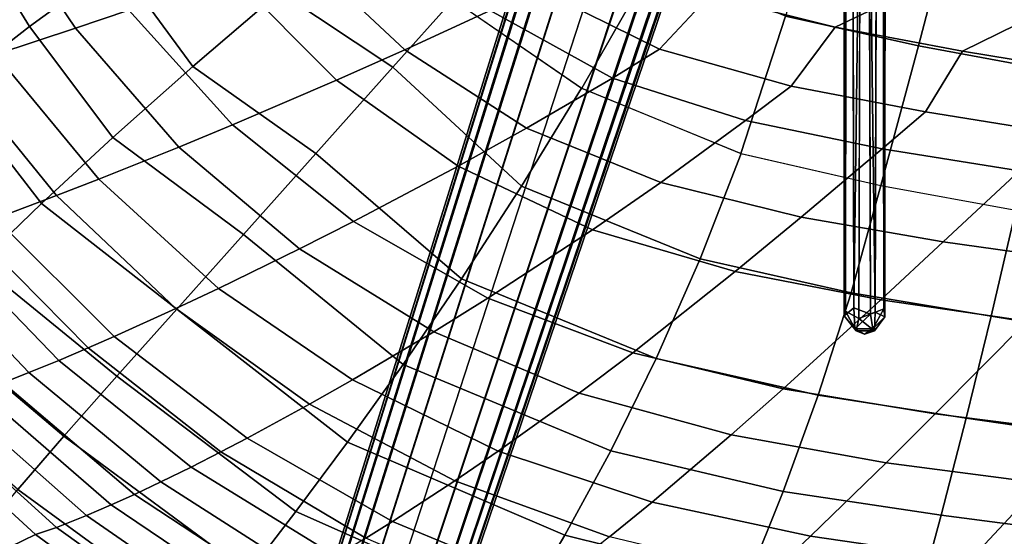
# Model space of a CAD drawing. Units: inches. Extents: x -14.3 to 14.7, y -14 to 12.2.
# Drawn here: x -4.6 to 0.8, y -7.5 to -4.7 of the extents above; entities that cross this region are included whole.
import ezdxf

# ---------------------------------------------------------------- set-up
doc = ezdxf.new("R2010")
doc.units = ezdxf.units.IN
doc.header["$MEASUREMENT"] = 0
for name, color, linetype in [('SEAT-BASE', 5, 'Continuous'), ('SEAT-FABRIC', 5, 'Continuous'), ('SEAT-SHELL', 5, 'Continuous')]:
    doc.layers.add(name, color=color, linetype=linetype)

msp = doc.modelspace()

# ---------------------------------------------------------------- linework, layer by layer
at = {"layer": 'SEAT-BASE'}
for points in [[(-0.0713, -0.6104, 15.8773), (0.016, -0.5754, 15.8618), (-0.0565, -6.2804, 15.2589)], [(0.0324, -6.3139, 15.2491), (-0.0565, -6.2804, 15.2589), (0.016, -0.5754, 15.8618)], [(-0.0929, -0.6281, 16.0427), (-0.112, -0.5858, 15.9595), (-0.1026, -6.2976, 15.4193)], [(-0.1088, -6.3223, 15.3273), (-0.1026, -6.2976, 15.4193), (-0.112, -0.5858, 15.9595)], [(-0.0302, -6.3373, 15.4677), (0.0587, -6.3025, 15.4652), (-0.0137, -0.5995, 16.0867)], [(0.0735, -0.6304, 16.0642), (-0.0137, -0.5995, 16.0867), (0.0587, -6.3025, 15.4652)], [(0.0951, -0.6127, 15.8987), (0.1142, -0.589, 15.989), (0.1049, -6.2853, 15.3048)], [(0.111, -6.3289, 15.3895), (0.1049, -6.2853, 15.3048), (0.1142, -0.589, 15.989)], [(-0.7874, -1.022, 8.8017), (-3.9433, -11.1573, 4.5624), (-3.9413, -11.1127, 4.4531), (-0.7944, -1.0071, 8.6071)], [(-0.7944, -1.0071, 8.6071), (-3.9413, -11.1127, 4.4531), (-3.9167, -11.0754, 4.3438), (-0.7781, -1.0125, 8.4126)], [(-0.7541, -1.0579, 8.9906), (-3.9217, -11.2077, 4.6669), (-3.9433, -11.1573, 4.5624), (-0.7874, -1.022, 8.8017)], [(-0.6876, -1.114, 9.1651), (-3.8734, -11.2618, 4.7597), (-3.9217, -11.2077, 4.6669), (-0.7541, -1.0579, 8.9906)], [(-0.7781, -1.0125, 8.4126), (-3.9167, -11.0754, 4.3438), (-3.8696, -11.0474, 4.2394), (-0.7377, -1.0365, 8.223)], [(-0.7377, -1.0365, 8.223), (-3.8696, -11.0474, 4.2394), (-3.7987, -11.032, 4.1465), (-0.6678, -1.077, 8.0454)], [(9.349, -7.1838, 4.4531), (0.7104, -1.0682, 8.6071), (0.7205, -1.0543, 8.4126), (9.3211, -7.1489, 4.3438)], [(9.3211, -7.1489, 4.3438), (0.7205, -1.0543, 8.4126), (0.7558, -1.0233, 8.223), (9.309, -7.0955, 4.2394)], [(9.4453, -7.1945, 4.6669), (0.7711, -1.0456, 8.9906), (0.7267, -1.0661, 8.8017), (9.3907, -7.1996, 4.5624)], [(-0.5752, -1.1857, 9.3064), (-3.7953, -11.3159, 4.829), (-3.8734, -11.2618, 4.7597), (-0.6876, -1.114, 9.1651)], [(-0.6678, -1.077, 8.0454), (-3.7987, -11.032, 4.1465), (-3.7038, -11.0341, 4.0772), (-0.5549, -1.1305, 7.8965)], [(9.3907, -7.1996, 4.5624), (0.7267, -1.0661, 8.8017), (0.7104, -1.0682, 8.6071), (9.349, -7.1838, 4.4531)], [(-0.5549, -1.1305, 7.8965), (-3.7038, -11.0341, 4.0772), (-3.5926, -11.059, 4.0502), (-0.3864, -1.1912, 7.8283)], [(-0.4079, -1.2573, 9.3681), (-3.6908, -11.3611, 4.856), (-3.7953, -11.3159, 4.829), (-0.5752, -1.1857, 9.3064)], [(-3.5926, -11.059, 4.0502), (-0.3864, -1.1912, 7.8283), (-0.2143, -1.2411, 7.8965), (-3.4881, -11.1042, 4.0772)], [(-3.5797, -11.386, 4.829), (-0.2304, -1.2977, 9.3064), (-0.4079, -1.2573, 9.3681), (-3.6908, -11.3611, 4.856)], [(-3.4881, -11.1042, 4.0772), (-0.2143, -1.2411, 7.8965), (-0.0916, -1.2642, 8.0454), (-3.41, -11.1583, 4.1465)], [(-3.41, -11.1583, 4.1465), (-0.0916, -1.2642, 8.0454), (-0.0113, -1.2725, 8.223), (-3.3618, -11.2125, 4.2394)], [(-3.3618, -11.2125, 4.2394), (-0.0113, -1.2725, 8.223), (0.0355, -1.2768, 8.4126), (-3.3401, -11.2628, 4.3438)], [(-3.4847, -11.3881, 4.7597), (-0.0973, -1.3058, 9.1651), (-0.2304, -1.2977, 9.3064), (-3.5797, -11.386, 4.829)], [(-3.4138, -11.3727, 4.6669), (-0.0106, -1.2995, 8.9906), (-0.0973, -1.3058, 9.1651), (-3.4847, -11.3881, 4.7597)], [(-3.3667, -11.3447, 4.5624), (0.0375, -1.29, 8.8017), (-0.0106, -1.2995, 8.9906), (-3.4138, -11.3727, 4.6669)], [(-3.3422, -11.3074, 4.4531), (0.0519, -1.2821, 8.6071), (0.0375, -1.29, 8.8017), (-3.3667, -11.3447, 4.5624)], [(-3.3401, -11.2628, 4.3438), (0.0355, -1.2768, 8.4126), (0.0519, -1.2821, 8.6071), (-3.3422, -11.3074, 4.4531)], [(-0.0565, -6.2804, 15.2589), (-0.0518, -6.3939, 15.306), (-0.1088, -6.3223, 15.3273)], [(-0.1088, -6.3223, 15.3273), (-0.0437, -6.4044, 15.4031), (-0.1026, -6.2976, 15.4193)], [(-0.1026, -6.2976, 15.4193), (-0.0437, -6.4044, 15.4031), (-0.0302, -6.3373, 15.4677)], [(0.0324, -6.3139, 15.2491), (-0.0518, -6.3939, 15.306), (-0.0565, -6.2804, 15.2589)], [(0.0324, -6.3139, 15.2491), (0.0459, -6.3931, 15.2979), (-0.0518, -6.3939, 15.306)], [(-0.0302, -6.3373, 15.4677), (0.054, -6.4035, 15.3951), (0.0587, -6.3025, 15.4652)], [(0.1049, -6.2853, 15.3048), (0.0459, -6.3931, 15.2979), (0.0324, -6.3139, 15.2491)], [(0.111, -6.3289, 15.3895), (0.0459, -6.3931, 15.2979), (0.1049, -6.2853, 15.3048)], [(0.0587, -6.3025, 15.4652), (0.054, -6.4035, 15.3951), (0.111, -6.3289, 15.3895)], [(-0.0302, -6.3373, 15.4677), (-0.0437, -6.4044, 15.4031), (0.054, -6.4035, 15.3951)], [(0.0459, -6.3931, 15.2979), (0.0011, -6.4225, 15.348), (-0.0518, -6.3939, 15.306)], [(-0.0437, -6.4044, 15.4031), (0.0011, -6.4225, 15.348), (0.054, -6.4035, 15.3951)]]:
    msp.add_3dface(points, dxfattribs=at)
for points, invisible_edges in [([(0.016, -0.5754, 15.8618), (0.0951, -0.6127, 15.8987), (0.0324, -6.3139, 15.2491)], 2), ([(-0.112, -0.5858, 15.9595), (-0.0713, -0.6104, 15.8773), (-0.1088, -6.3223, 15.3273)], 2), ([(-0.0565, -6.2804, 15.2589), (-0.1088, -6.3223, 15.3273), (-0.0713, -0.6104, 15.8773)], 2), ([(-0.1026, -6.2976, 15.4193), (-0.0302, -6.3373, 15.4677), (-0.0929, -0.6281, 16.0427)], 2), ([(-0.0137, -0.5995, 16.0867), (-0.0929, -0.6281, 16.0427), (-0.0302, -6.3373, 15.4677)], 2), ([(0.1049, -6.2853, 15.3048), (0.0324, -6.3139, 15.2491), (0.0951, -0.6127, 15.8987)], 2), ([(0.0587, -6.3025, 15.4652), (0.111, -6.3289, 15.3895), (0.0735, -0.6304, 16.0642)], 2), ([(0.1142, -0.589, 15.989), (0.0735, -0.6304, 16.0642), (0.111, -6.3289, 15.3895)], 2), ([(-0.1088, -6.3223, 15.3273), (-0.0518, -6.3939, 15.306), (-0.0437, -6.4044, 15.4031)], 2), ([(0.111, -6.3289, 15.3895), (0.054, -6.4035, 15.3951), (0.0459, -6.3931, 15.2979)], 2), ([(-0.0518, -6.3939, 15.306), (0.0011, -6.4225, 15.348), (-0.0437, -6.4044, 15.4031)], 12), ([(0.054, -6.4035, 15.3951), (0.0011, -6.4225, 15.348), (0.0459, -6.3931, 15.2979)], 12)]:
    msp.add_3dface(points, dxfattribs=dict(at, invisible_edges=invisible_edges))
at = {"layer": 'SEAT-FABRIC'}
for points in [[(-3.9681, -4.6737, 19.257), (-4.256, -4.7706, 19.3947), (-4.7323, -4.0644, 19.3531), (-4.441, -3.9847, 19.2132)], [(-4.256, -4.7706, 19.3947), (-4.6874, -4.9122, 19.6646), (-5.168, -4.1809, 19.6276), (-4.7323, -4.0644, 19.3531)], [(-2.0188, -4.6748, 18.9542), (-2.4789, -4.8874, 19.0283), (-3.0492, -4.3532, 18.9747), (-2.5954, -4.188, 18.8983)], [(-2.4789, -4.8874, 19.0283), (-2.8474, -5.052, 19.1146), (-3.4128, -4.4821, 19.0627), (-3.0492, -4.3532, 18.9747)], [(-0.8357, -4.5933, 18.9571), (-1.1058, -4.8831, 18.9922), (-1.7679, -4.5552, 18.9267), (-1.476, -4.3093, 18.8895)], [(0.3413, -4.5256, 19.0589), (-0.1569, -4.7659, 19.0379), (-0.8357, -4.5933, 18.9571), (-0.3334, -4.3812, 18.9658)], [(-2.8474, -5.052, 19.1146), (-3.4081, -5.2929, 19.3065), (-3.9681, -4.6737, 19.257), (-3.4128, -4.4821, 19.0627)], [(-1.1058, -4.8831, 18.9922), (-1.3589, -5.0396, 19.0164), (-2.0188, -4.6748, 18.9542), (-1.7679, -4.5552, 18.9267)], [(1.0168, -4.6551, 19.1679), (0.5296, -4.8948, 19.1362), (-0.1569, -4.7659, 19.0379), (0.3413, -4.5256, 19.0589)], [(-0.1569, -4.7659, 19.0379), (-0.3945, -5.083, 19.0704), (-1.1058, -4.8831, 18.9922), (-0.8357, -4.5933, 18.9571)], [(-3.4081, -5.2929, 19.3065), (-3.6973, -5.4126, 19.4427), (-4.256, -4.7706, 19.3947), (-3.9681, -4.6737, 19.257)], [(1.6907, -4.7838, 19.2871), (1.2169, -5.0074, 19.2479), (0.5296, -4.8948, 19.1362), (1.0168, -4.6551, 19.1679)], [(-1.3589, -5.0396, 19.0164), (-1.822, -5.3105, 19.0855), (-2.4789, -4.8874, 19.0283), (-2.0188, -4.6748, 18.9542)], [(-3.6973, -5.4126, 19.4427), (-4.1289, -5.5853, 19.7096), (-4.6874, -4.9122, 19.6646), (-4.256, -4.7706, 19.3947)], [(0.5296, -4.8948, 19.1362), (0.3291, -5.2228, 19.1672), (-0.3945, -5.083, 19.0704), (-0.1569, -4.7659, 19.0379)], [(-0.3945, -5.083, 19.0704), (-0.6411, -5.2691, 19.0897), (-1.3589, -5.0396, 19.0164), (-1.1058, -4.8831, 18.9922)], [(-4.1289, -5.5853, 19.7096), (-4.3578, -5.6739, 19.8904), (-4.9169, -4.9857, 19.8479), (-4.6874, -4.9122, 19.6646)], [(-1.822, -5.3105, 19.0855), (-2.1921, -5.5159, 19.1688), (-2.8474, -5.052, 19.1146), (-2.4789, -4.8874, 19.0283)], [(1.2169, -5.0074, 19.2479), (1.0548, -5.3381, 19.2804), (0.3291, -5.2228, 19.1672), (0.5296, -4.8948, 19.1362)], [(-4.3578, -5.6739, 19.8904), (-4.6875, -5.7978, 20.2157), (-5.2471, -5.0888, 20.1782), (-4.9169, -4.9857, 19.8479)], [(-0.6411, -5.2691, 19.0897), (-1.0981, -5.6028, 19.1502), (-1.822, -5.3105, 19.0855), (-1.3589, -5.0396, 19.0164)], [(-2.1921, -5.5159, 19.1688), (-2.7559, -5.8141, 19.3567), (-3.4081, -5.2929, 19.3065), (-2.8474, -5.052, 19.1146)], [(0.3291, -5.2228, 19.1672), (0.0955, -5.4221, 19.1806), (-0.6411, -5.2691, 19.0897), (-0.3945, -5.083, 19.0704)], [(1.0548, -5.3381, 19.2804), (0.8359, -5.5411, 19.2904), (0.0955, -5.4221, 19.1806), (0.3291, -5.2228, 19.1672)], [(-2.7559, -5.8141, 19.3567), (-3.0475, -5.9621, 19.4909), (-3.6973, -5.4126, 19.4427), (-3.4081, -5.2929, 19.3065)], [(-1.0981, -5.6028, 19.1502), (-1.467, -5.8595, 19.2269), (-2.1921, -5.5159, 19.1688), (-1.822, -5.3105, 19.0855)], [(0.0955, -5.4221, 19.1806), (-0.3408, -5.7905, 19.229), (-1.0981, -5.6028, 19.1502), (-0.6411, -5.2691, 19.0897)], [(-3.0475, -5.9621, 19.4909), (-3.4834, -6.1751, 19.7544), (-4.1289, -5.5853, 19.7096), (-3.6973, -5.4126, 19.4427)], [(0.8359, -5.5411, 19.2904), (0.4257, -5.9235, 19.3291), (-0.3408, -5.7905, 19.229), (0.0955, -5.4221, 19.1806)], [(-1.467, -5.8595, 19.2269), (-2.0311, -6.2283, 19.4063), (-2.7559, -5.8141, 19.3567), (-2.1921, -5.5159, 19.1688)], [(1.5761, -5.6491, 19.4122), (1.1938, -6.0325, 19.4454), (0.4257, -5.9235, 19.3291), (0.8359, -5.5411, 19.2904)], [(-3.4834, -6.1751, 19.7544), (-3.7146, -6.2839, 19.933), (-4.3578, -5.6739, 19.8904), (-4.1289, -5.5853, 19.7096)], [(-0.3408, -5.7905, 19.229), (-0.6971, -6.0845, 19.2955), (-1.467, -5.8595, 19.2269), (-1.0981, -5.6028, 19.1502)], [(-3.7146, -6.2839, 19.933), (-4.0472, -6.4347, 20.2541), (-4.6875, -5.7978, 20.2157), (-4.3578, -5.6739, 19.8904)], [(-4.0472, -6.4347, 20.2541), (-4.1876, -6.496, 20.419), (-4.8267, -5.8486, 20.3828), (-4.6875, -5.7978, 20.2157)], [(-2.0311, -6.2283, 19.4063), (-2.3232, -6.4091, 19.5366), (-3.0475, -5.9621, 19.4909), (-2.7559, -5.8141, 19.3567)], [(0.4257, -5.9235, 19.3291), (0.0887, -6.2366, 19.3846), (-0.6971, -6.0845, 19.2955), (-0.3408, -5.7905, 19.229)], [(-4.1876, -6.496, 20.419), (-4.3462, -6.5635, 20.6309), (-4.9841, -5.9047, 20.5981), (-4.8267, -5.8486, 20.3828)], [(-0.6971, -6.0845, 19.2955), (-1.2499, -6.5222, 19.4596), (-2.0311, -6.2283, 19.4063), (-1.467, -5.8595, 19.2269)], [(-4.3462, -6.5635, 20.6309), (-4.5064, -6.6296, 20.8775), (-5.1429, -5.9598, 20.8488), (-4.9841, -5.9047, 20.5981)], [(1.1938, -6.0325, 19.4454), (0.8786, -6.3511, 19.4941), (0.0887, -6.2366, 19.3846), (0.4257, -5.9235, 19.3291)], [(-4.5064, -6.6296, 20.8775), (-4.6464, -6.6853, 21.1253), (-5.2814, -6.0063, 21.1011), (-5.1429, -5.9598, 20.8488)], [(-2.3232, -6.4091, 19.5366), (-2.7607, -6.6679, 19.7945), (-3.4834, -6.1751, 19.7544), (-3.0475, -5.9621, 19.4909)], [(0.0887, -6.2366, 19.3846), (-0.4391, -6.718, 19.5276), (-1.2499, -6.5222, 19.4596), (-0.6971, -6.0845, 19.2955)], [(-2.7607, -6.6679, 19.7945), (-2.9935, -6.7999, 19.9701), (-3.7146, -6.2839, 19.933), (-3.4834, -6.1751, 19.7544)], [(-1.2499, -6.5222, 19.4596), (-1.5393, -6.7407, 19.5826), (-2.3232, -6.4091, 19.5366), (-2.0311, -6.2283, 19.4063)], [(0.8786, -6.3511, 19.4941), (0.3819, -6.8524, 19.6205), (-0.4391, -6.718, 19.5276), (0.0887, -6.2366, 19.3846)], [(-2.9935, -6.7999, 19.9701), (-3.3295, -6.983, 20.286), (-4.0472, -6.4347, 20.2541), (-3.7146, -6.2839, 19.933)], [(1.6684, -6.4529, 19.6155), (1.2052, -6.9573, 19.7304), (0.3819, -6.8524, 19.6205), (0.8786, -6.3511, 19.4941)], [(-1.5393, -6.7407, 19.5826), (-1.9757, -7.054, 19.8302), (-2.7607, -6.6679, 19.7945), (-2.3232, -6.4091, 19.5366)], [(-3.3295, -6.983, 20.286), (-3.4716, -7.0576, 20.4482), (-4.1876, -6.496, 20.419), (-4.0472, -6.4347, 20.2541)], [(-3.4716, -7.0576, 20.4482), (-3.6324, -7.1395, 20.6567), (-4.3462, -6.5635, 20.6309), (-4.1876, -6.496, 20.419)], [(-0.4391, -6.718, 19.5276), (-0.7186, -6.9654, 19.6385), (-1.5393, -6.7407, 19.5826), (-1.2499, -6.5222, 19.4596)], [(-3.6324, -7.1395, 20.6567), (-3.7953, -7.2196, 20.8993), (-4.5064, -6.6296, 20.8775), (-4.3462, -6.5635, 20.6309)], [(-3.7953, -7.2196, 20.8993), (-3.9377, -7.2871, 21.1427), (-4.6464, -6.6853, 21.1253), (-4.5064, -6.6296, 20.8775)], [(-3.9377, -7.2871, 21.1427), (-4.0625, -7.3437, 21.3858), (-4.7689, -6.7321, 21.3728), (-4.6464, -6.6853, 21.1253)], [(-1.9757, -7.054, 19.8302), (-2.2088, -7.2132, 20.0005), (-2.9935, -6.7999, 19.9701), (-2.7607, -6.6679, 19.7945)], [(-4.0625, -7.3437, 21.3858), (-4.1954, -7.4008, 21.6815), (-4.899, -6.7796, 21.6743), (-4.7689, -6.7321, 21.3728)], [(-0.7186, -6.9654, 19.6385), (-1.145, -7.3287, 19.8678), (-1.9757, -7.054, 19.8302), (-1.5393, -6.7407, 19.5826)], [(0.3819, -6.8524, 19.6205), (0.117, -7.1164, 19.7193), (-0.7186, -6.9654, 19.6385), (-0.4391, -6.718, 19.5276)], [(-4.1954, -7.4008, 21.6815), (-4.3584, -7.4649, 22.1027), (-5.0579, -6.8326, 22.1043), (-4.899, -6.7796, 21.6743)], [(-4.3584, -7.4649, 22.1027), (-4.4714, -7.5035, 22.4336), (-5.1672, -6.8642, 22.4425), (-5.0579, -6.8326, 22.1043)], [(-2.2088, -7.2132, 20.0005), (-2.546, -7.4333, 20.3089), (-3.3295, -6.983, 20.286), (-2.9935, -6.7999, 19.9701)], [(-4.4714, -7.5035, 22.4336), (-4.6035, -7.5689, 22.9398), (-5.3005, -6.923, 22.9762), (-5.1672, -6.8642, 22.4425)], [(1.2052, -6.9573, 19.7304), (0.9568, -7.2267, 19.8207), (0.117, -7.1164, 19.7193), (0.3819, -6.8524, 19.6205)], [(-2.546, -7.4333, 20.3089), (-2.6892, -7.5227, 20.4677), (-3.4716, -7.0576, 20.4482), (-3.3295, -6.983, 20.286)], [(0.117, -7.1164, 19.7193), (-0.2905, -7.5129, 19.9262), (-1.145, -7.3287, 19.8678), (-0.7186, -6.9654, 19.6385)], [(-2.6892, -7.5227, 20.4677), (-2.8516, -7.6211, 20.6722), (-3.6324, -7.1395, 20.6567), (-3.4716, -7.0576, 20.4482)], [(-1.145, -7.3287, 19.8678), (-1.3751, -7.5166, 20.0288), (-2.2088, -7.2132, 20.0005), (-1.9757, -7.054, 19.8302)], [(0.9568, -7.2267, 19.8207), (0.5726, -7.6378, 20.0105), (-0.2905, -7.5129, 19.9262), (0.117, -7.1164, 19.7193)], [(-2.8516, -7.6211, 20.6722), (-3.0165, -7.7174, 20.9102), (-3.7953, -7.2196, 20.8993), (-3.6324, -7.1395, 20.6567)], [(-3.0165, -7.7174, 20.9102), (-3.1611, -7.7985, 21.1493), (-3.9377, -7.2871, 21.1427), (-3.7953, -7.2196, 20.8993)], [(-1.3751, -7.5166, 20.0288), (-1.7109, -7.7786, 20.3245), (-2.546, -7.4333, 20.3089), (-2.2088, -7.2132, 20.0005)], [(1.7972, -7.3226, 19.9324), (1.4379, -7.7366, 20.108), (0.5726, -7.6378, 20.0105), (0.9568, -7.2267, 19.8207)], [(-3.1611, -7.7985, 21.1493), (-3.2883, -7.8668, 21.3879), (-4.0625, -7.3437, 21.3858), (-3.9377, -7.2871, 21.1427)], [(-0.2905, -7.5129, 19.9262), (-0.5127, -7.7224, 20.0734), (-1.3751, -7.5166, 20.0288), (-1.145, -7.3287, 19.8678)], [(-3.2883, -7.8668, 21.3879), (-3.4243, -7.936, 21.6784), (-4.1954, -7.4008, 21.6815), (-4.0625, -7.3437, 21.3858)], [(-3.4243, -7.936, 21.6784), (-3.592, -8.014, 22.0919), (-4.3584, -7.4649, 22.1027), (-4.1954, -7.4008, 21.6815)], [(-1.7109, -7.7786, 20.3245), (-1.8542, -7.8855, 20.4782), (-2.6892, -7.5227, 20.4677), (-2.546, -7.4333, 20.3089)], [(-3.592, -8.014, 22.0919), (-3.7093, -8.0617, 22.4167), (-4.4714, -7.5035, 22.4336), (-4.3584, -7.4649, 22.1027)], [(-3.7093, -8.0617, 22.4167), (-3.8407, -8.1351, 22.8992), (-4.6035, -7.5689, 22.9398), (-4.4714, -7.5035, 22.4336)], [(0.5726, -7.6378, 20.0105), (0.3618, -7.8587, 20.146), (-0.5127, -7.7224, 20.0734), (-0.2905, -7.5129, 19.9262)]]:
    msp.add_3dface(points, dxfattribs=at)
at = {"layer": 'SEAT-SHELL'}
for points in [[(-4.3484, -3.8811, 16.9023), (-4.0318, -4.4173, 16.9381), (-4.5034, -4.7615, 17.2742), (-4.8566, -4.1886, 17.2385)], [(-0.4257, -4.7062, 16.652), (0.2923, -4.8665, 16.7425), (0.4901, -4.1062, 16.6713), (-0.1905, -3.9579, 16.5822)], [(-2.2177, -4.6157, 16.608), (-1.525, -5.0947, 16.6793), (-1.1371, -4.4182, 16.5723), (-1.7133, -4.0192, 16.5098)], [(-3.5166, -4.0637, 16.6864), (-3.1538, -4.5747, 16.7123), (-3.6231, -4.9777, 16.9572), (-4.0318, -4.4173, 16.9381)], [(0.2923, -4.8665, 16.7425), (1.0196, -5.0002, 16.8517), (1.2163, -4.2395, 16.7835), (0.4901, -4.1062, 16.6713)], [(-4.8566, -4.1886, 17.2385), (-4.5034, -4.7615, 17.2742), (-4.9248, -5.0887, 17.6857), (-5.3126, -4.4833, 17.6523)], [(-2.6553, -4.1611, 16.5601), (-2.2177, -4.6157, 16.608), (-2.5429, -4.9817, 16.7317), (-3.1538, -4.5747, 16.7123)], [(-4.0318, -4.4173, 16.9381), (-3.6231, -4.9777, 16.9572), (-4.0534, -5.3608, 17.2901), (-4.5034, -4.7615, 17.2742)], [(-1.525, -5.0947, 16.6793), (-0.6658, -5.4463, 16.7708), (-0.4257, -4.7062, 16.652), (-1.1371, -4.4182, 16.5723)], [(-3.1538, -4.5747, 16.7123), (-2.5429, -4.9817, 16.7317), (-2.9588, -5.4476, 16.969), (-3.6231, -4.9777, 16.9572)], [(-2.2177, -4.6157, 16.608), (-1.5261, -5.0941, 16.6792), (-1.8495, -5.6241, 16.8504), (-2.5429, -4.9817, 16.7317)], [(-0.6658, -5.4463, 16.7708), (0.0889, -5.6191, 16.8608), (0.2923, -4.8665, 16.7425), (-0.4257, -4.7062, 16.652)], [(-4.5034, -4.7615, 17.2742), (-4.0534, -5.3608, 17.2901), (-4.4386, -5.7168, 17.6995), (-4.9248, -5.0887, 17.6857)], [(0.0889, -5.6191, 16.8608), (0.8169, -5.7535, 16.9652), (1.0196, -5.0002, 16.8517), (0.2923, -4.8665, 16.7425)], [(-3.6231, -4.9777, 16.9572), (-2.9588, -5.4476, 16.969), (-3.3501, -5.8848, 17.2886), (-4.0534, -5.3608, 17.2901)], [(-2.5429, -4.9817, 16.7317), (-1.8495, -5.6241, 16.8504), (-2.1728, -6.1236, 17.0967), (-2.9588, -5.4476, 16.969)], [(-4.9248, -5.0887, 17.6857), (-4.4386, -5.7168, 17.6995), (-4.7771, -6.042, 18.1713), (-5.294, -5.3932, 18.1602)], [(-1.5261, -5.0941, 16.6792), (-0.6641, -5.4468, 16.771), (-0.8855, -6.0163, 16.9431), (-1.8495, -5.6241, 16.8504)], [(-4.0534, -5.3608, 17.2901), (-3.3501, -5.8848, 17.2886), (-3.7095, -6.2866, 17.6833), (-4.4386, -5.7168, 17.6995)], [(-2.9588, -5.4476, 16.969), (-2.1728, -6.1236, 17.0967), (-2.4882, -6.5853, 17.4162), (-3.3501, -5.8848, 17.2886)], [(-0.6641, -5.4468, 16.771), (0.0881, -5.619, 16.8607), (-0.0719, -6.1989, 17.0292), (-0.8855, -6.0163, 16.9431)], [(-1.8495, -5.6241, 16.8504), (-0.8855, -6.0163, 16.9431), (-1.1226, -6.554, 17.1831), (-2.1728, -6.1236, 17.0967)], [(0.0881, -5.619, 16.8607), (0.8162, -5.7534, 16.9651), (0.6846, -6.3246, 17.1255), (-0.0719, -6.1989, 17.0292)], [(-4.4386, -5.7168, 17.6995), (-3.7095, -6.2866, 17.6833), (-4.0325, -6.6495, 18.1421), (-4.7771, -6.042, 18.1713)], [(0.8162, -5.7534, 16.9651), (2.3701, -6.0419, 17.2365), (2.2496, -6.5827, 17.3846), (0.6846, -6.3246, 17.1255)], [(-3.3501, -5.8848, 17.2886), (-2.4882, -6.5853, 17.4162), (-2.7883, -7.0042, 17.8025), (-3.7095, -6.2866, 17.6833)], [(-4.7771, -6.042, 18.1713), (-4.0325, -6.6495, 18.1421), (-4.3177, -6.9734, 18.6524), (-5.0709, -6.3353, 18.6916)], [(-0.8855, -6.0163, 16.9431), (-0.0719, -6.1989, 17.0292), (-0.249, -6.752, 17.2596), (-1.1226, -6.554, 17.1831)], [(-2.1728, -6.1236, 17.0967), (-1.1226, -6.554, 17.1831), (-1.3686, -7.0527, 17.4891), (-2.4882, -6.5853, 17.4162)], [(-0.0719, -6.1989, 17.0292), (0.6846, -6.3246, 17.1255), (0.5495, -6.8754, 17.3437), (-0.249, -6.752, 17.2596)], [(-3.7095, -6.2866, 17.6833), (-2.7883, -7.0042, 17.8025), (-3.0671, -7.379, 18.246), (-4.0325, -6.6495, 18.1421)], [(-5.0709, -6.3353, 18.6916), (-4.3177, -6.9734, 18.6524), (-4.5658, -7.2603, 19.2028), (-5.3238, -6.598, 19.2486)], [(0.6846, -6.3246, 17.1255), (2.2496, -6.5827, 17.3846), (2.1287, -7.1062, 17.5852), (0.5495, -6.8754, 17.3437)], [(-2.4882, -6.5853, 17.4162), (-1.3686, -7.0527, 17.4891), (-1.6158, -7.5079, 17.8562), (-2.7883, -7.0042, 17.8025)], [(-1.1226, -6.554, 17.1831), (-0.249, -6.752, 17.2596), (-0.4375, -7.2715, 17.5508), (-1.3686, -7.0527, 17.4891)], [(-4.0325, -6.6495, 18.1421), (-3.0671, -7.379, 18.246), (-3.3206, -7.7112, 18.7363), (-4.3177, -6.9734, 18.6524)], [(-0.249, -6.752, 17.2596), (0.5495, -6.8754, 17.3437), (0.4141, -7.3997, 17.6193), (-0.4375, -7.2715, 17.5508)], [(0.5495, -6.8754, 17.3437), (2.1287, -7.1062, 17.5852), (2.01, -7.607, 17.8382), (0.4141, -7.3997, 17.6193)], [(-4.3177, -6.9734, 18.6524), (-3.3206, -7.7112, 18.7363), (-3.5468, -8.0045, 19.2634), (-4.5658, -7.2603, 19.2028)], [(-2.7883, -7.0042, 17.8025), (-1.6158, -7.5079, 17.8562), (-1.8567, -7.9176, 18.277), (-3.0671, -7.379, 18.246)], [(-1.3686, -7.0527, 17.4891), (-0.4375, -7.2715, 17.5508), (-0.6312, -7.7525, 17.8994), (-1.6158, -7.5079, 17.8562)], [(-4.5658, -7.2603, 19.2028), (-3.5468, -8.0045, 19.2634), (-3.7449, -8.2636, 19.819), (-4.7792, -7.5136, 19.7834)], [(-0.4375, -7.2715, 17.5508), (0.4141, -7.3997, 17.6193), (0.2818, -7.8922, 17.9498), (-0.6312, -7.7525, 17.8994)], [(-3.0671, -7.379, 18.246), (-1.8567, -7.9176, 18.277), (-2.0846, -8.2829, 18.7436), (-3.3206, -7.7112, 18.7363)], [(0.4141, -7.3997, 17.6193), (2.01, -7.607, 17.8382), (1.8963, -8.0799, 18.1419), (0.2818, -7.8922, 17.9498)], [(-1.6158, -7.5079, 17.8562), (-0.6312, -7.7525, 17.8994), (-0.8234, -8.1918, 18.2998), (-1.8567, -7.9176, 18.277)]]:
    msp.add_3dface(points, dxfattribs=at)

doc.saveas('drawing.dxf')
